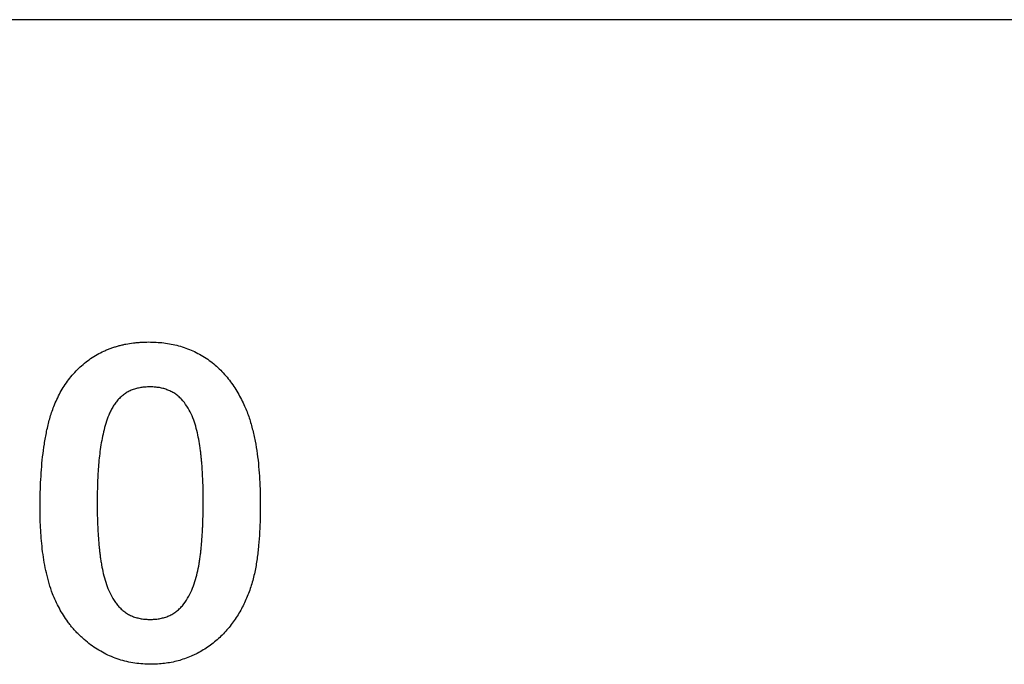
# Model space of a CAD drawing. Extents: x 11 to 3006, y 25 to 2120.
# Drawn here: x 1330 to 1391, y 1175 to 1215 of the extents above; entities that cross this region are included whole.
import ezdxf

# ---------------------------------------------------------------- set-up
doc = ezdxf.new("R2010")
doc.units = 0
doc.header["$LTSCALE"] = 10
doc.header["$MEASUREMENT"] = 0
doc.layers.add('DUENN-18', color=7, linetype='CONTINUOUS')
doc.layers.add('SICHTBAR', color=7, linetype='CONTINUOUS')

msp = doc.modelspace()

# ---------------------------------------------------------------- linework, layer by layer
at = {"layer": 'DUENN-18'}
for points, knots in [([(1332.559, 1191.145), (1332.62, 1191.289), (1332.681, 1191.433), (1332.813, 1191.716), (1332.884, 1191.856), (1333.111, 1192.267), (1333.279, 1192.532), (1333.563, 1192.907), (1333.662, 1193.028), (1333.871, 1193.261), (1333.979, 1193.375), (1334.204, 1193.592), (1334.321, 1193.697), (1334.564, 1193.894), (1334.69, 1193.987), (1334.948, 1194.164), (1335.08, 1194.249), (1335.353, 1194.403), (1335.493, 1194.472), (1335.707, 1194.57), (1335.778, 1194.601), (1335.923, 1194.661), (1335.996, 1194.69), (1336.143, 1194.743), (1336.217, 1194.767), (1336.367, 1194.814), (1336.442, 1194.836), (1336.593, 1194.878), (1336.669, 1194.898), (1336.821, 1194.934), (1336.897, 1194.951), (1337.128, 1194.996), (1337.283, 1195.02), (1337.516, 1195.048), (1337.593, 1195.057), (1337.749, 1195.071), (1337.827, 1195.076), (1338.062, 1195.089), (1338.218, 1195.091), (1338.375, 1195.094)], [0, 0, 0, 0, 0.0625, 0.0625, 0.125, 0.125, 0.25, 0.25, 0.3125, 0.3125, 0.375, 0.375, 0.4375, 0.4375, 0.5, 0.5, 0.5625, 0.5625, 0.625, 0.625, 0.65625, 0.65625, 0.6875, 0.6875, 0.71875, 0.71875, 0.75, 0.75, 0.78125, 0.78125, 0.8125, 0.8125, 0.875, 0.875, 0.90625, 0.90625, 0.9375, 0.9375, 1, 1, 1, 1]), ([(1338.375, 1195.094), (1338.53, 1195.09), (1338.684, 1195.087), (1338.993, 1195.071), (1339.147, 1195.059), (1339.608, 1195.004), (1339.912, 1194.943), (1340.36, 1194.82), (1340.508, 1194.775), (1340.8, 1194.672), (1340.944, 1194.614), (1341.226, 1194.487), (1341.364, 1194.418), (1341.636, 1194.269), (1341.768, 1194.189), (1342.025, 1194.017), (1342.149, 1193.924), (1342.391, 1193.731), (1342.508, 1193.63), (1342.735, 1193.42), (1342.844, 1193.31), (1343.054, 1193.082), (1343.154, 1192.964), (1343.346, 1192.721), (1343.437, 1192.597), (1343.614, 1192.342), (1343.699, 1192.213), (1343.86, 1191.949), (1343.935, 1191.814), (1344.078, 1191.54), (1344.147, 1191.401), (1344.215, 1191.262)], [0, 0, 0, 0, 0.0625, 0.0625, 0.125, 0.125, 0.25, 0.25, 0.3125, 0.3125, 0.375, 0.375, 0.4375, 0.4375, 0.5, 0.5, 0.5625, 0.5625, 0.625, 0.625, 0.6875, 0.6875, 0.75, 0.75, 0.8125, 0.8125, 0.875, 0.875, 0.9375, 0.9375, 1, 1, 1, 1]), ([(1338.434, 1192.344), (1338.343, 1192.341), (1338.252, 1192.338), (1338.117, 1192.329), (1338.072, 1192.325), (1337.982, 1192.315), (1337.938, 1192.308), (1337.804, 1192.286), (1337.716, 1192.266), (1337.541, 1192.218), (1337.454, 1192.191), (1337.285, 1192.126), (1337.203, 1192.089), (1337.043, 1192.003), (1336.966, 1191.955), (1336.818, 1191.851), (1336.747, 1191.795), (1336.613, 1191.674), (1336.549, 1191.609), (1336.429, 1191.473), (1336.373, 1191.402), (1336.266, 1191.256), (1336.215, 1191.181), (1336.122, 1191.027), (1336.079, 1190.947), (1335.999, 1190.784), (1335.963, 1190.701), (1335.861, 1190.45), (1335.802, 1190.279), (1335.695, 1189.933), (1335.648, 1189.758), (1335.566, 1189.406), (1335.529, 1189.229), (1335.464, 1188.873), (1335.435, 1188.695), (1335.384, 1188.337), (1335.362, 1188.158), (1335.323, 1187.798), (1335.307, 1187.618), (1335.265, 1187.077), (1335.247, 1186.716), (1335.225, 1185.993), (1335.222, 1185.631), (1335.219, 1185.27)], [0, 0, 0, 0, 0.03125, 0.03125, 0.046875, 0.046875, 0.0625, 0.0625, 0.09375, 0.09375, 0.125, 0.125, 0.15625, 0.15625, 0.1875, 0.1875, 0.21875, 0.21875, 0.25, 0.25, 0.28125, 0.28125, 0.3125, 0.3125, 0.34375, 0.34375, 0.375, 0.375, 0.4375, 0.4375, 0.5, 0.5, 0.5625, 0.5625, 0.625, 0.625, 0.6875, 0.6875, 0.75, 0.75, 0.875, 0.875, 1, 1, 1, 1]), ([(1341.719, 1185.375), (1341.718, 1185.555), (1341.718, 1185.735), (1341.713, 1186.095), (1341.708, 1186.275), (1341.695, 1186.634), (1341.687, 1186.814), (1341.669, 1187.173), (1341.659, 1187.353), (1341.638, 1187.622), (1341.631, 1187.712), (1341.614, 1187.891), (1341.605, 1187.98), (1341.587, 1188.159), (1341.577, 1188.249), (1341.555, 1188.427), (1341.544, 1188.517), (1341.505, 1188.784), (1341.476, 1188.961), (1341.411, 1189.315), (1341.374, 1189.492), (1341.287, 1189.841), (1341.237, 1190.014), (1341.122, 1190.355), (1341.055, 1190.523), (1340.902, 1190.849), (1340.816, 1191.007), (1340.62, 1191.31), (1340.511, 1191.454), (1340.327, 1191.652), (1340.262, 1191.714), (1340.124, 1191.83), (1340.052, 1191.883), (1339.901, 1191.982), (1339.823, 1192.027), (1339.662, 1192.107), (1339.579, 1192.142), (1339.452, 1192.188), (1339.409, 1192.202), (1339.323, 1192.228), (1339.28, 1192.241), (1339.192, 1192.263), (1339.149, 1192.274), (1339.06, 1192.292), (1339.016, 1192.3), (1338.883, 1192.32), (1338.793, 1192.329), (1338.613, 1192.34), (1338.523, 1192.342), (1338.434, 1192.344)], [0, 0, 0, 0, 0.0625, 0.0625, 0.125, 0.125, 0.1875, 0.1875, 0.25, 0.25, 0.28125, 0.28125, 0.3125, 0.3125, 0.34375, 0.34375, 0.375, 0.375, 0.4375, 0.4375, 0.5, 0.5, 0.5625, 0.5625, 0.625, 0.625, 0.6875, 0.6875, 0.75, 0.75, 0.78125, 0.78125, 0.8125, 0.8125, 0.84375, 0.84375, 0.875, 0.875, 0.890625, 0.890625, 0.90625, 0.90625, 0.921875, 0.921875, 0.9375, 0.9375, 0.96875, 0.96875, 1, 1, 1, 1]), ([(1331.719, 1184.891), (1331.72, 1185.155), (1331.722, 1185.419), (1331.732, 1185.948), (1331.741, 1186.212), (1331.767, 1186.74), (1331.783, 1187.003), (1331.822, 1187.53), (1331.847, 1187.794), (1331.905, 1188.319), (1331.94, 1188.581), (1332.021, 1189.103), (1332.068, 1189.363), (1332.149, 1189.751), (1332.178, 1189.88), (1332.239, 1190.137), (1332.272, 1190.265), (1332.345, 1190.52), (1332.384, 1190.646), (1332.469, 1190.896), (1332.514, 1191.02), (1332.559, 1191.145)], [0, 0, 0, 0, 0.125, 0.125, 0.25, 0.25, 0.375, 0.375, 0.5, 0.5, 0.625, 0.625, 0.75, 0.75, 0.8125, 0.8125, 0.875, 0.875, 0.9375, 0.9375, 1, 1, 1, 1]), ([(1344.215, 1191.262), (1344.267, 1191.142), (1344.318, 1191.022), (1344.417, 1190.779), (1344.463, 1190.657), (1344.548, 1190.41), (1344.587, 1190.285), (1344.661, 1190.034), (1344.696, 1189.908), (1344.796, 1189.529), (1344.854, 1189.274), (1344.952, 1188.76), (1344.993, 1188.502), (1345.064, 1187.984), (1345.093, 1187.724), (1345.142, 1187.203), (1345.161, 1186.942), (1345.191, 1186.42), (1345.202, 1186.159), (1345.214, 1185.636), (1345.216, 1185.375), (1345.219, 1185.113)], [0, 0, 0, 0, 0.0625, 0.0625, 0.125, 0.125, 0.1875, 0.1875, 0.25, 0.25, 0.375, 0.375, 0.5, 0.5, 0.625, 0.625, 0.75, 0.75, 0.875, 0.875, 1, 1, 1, 1]), ([(1332.48, 1179.668), (1332.409, 1179.877), (1332.337, 1180.086), (1332.211, 1180.51), (1332.155, 1180.724), (1332.008, 1181.371), (1331.935, 1181.807), (1331.847, 1182.464), (1331.823, 1182.684), (1331.785, 1183.124), (1331.77, 1183.345), (1331.744, 1183.786), (1331.734, 1184.007), (1331.722, 1184.449), (1331.72, 1184.67), (1331.719, 1184.891)], [0, 0, 0, 0, 0.125, 0.125, 0.25, 0.25, 0.5, 0.5, 0.625, 0.625, 0.75, 0.75, 0.875, 0.875, 1, 1, 1, 1]), ([(1335.219, 1185.27), (1335.219, 1185.087), (1335.219, 1184.904), (1335.224, 1184.538), (1335.229, 1184.355), (1335.242, 1183.989), (1335.25, 1183.806), (1335.267, 1183.441), (1335.277, 1183.258), (1335.304, 1182.893), (1335.32, 1182.711), (1335.347, 1182.437), (1335.357, 1182.346), (1335.378, 1182.164), (1335.389, 1182.074), (1335.414, 1181.892), (1335.427, 1181.802), (1335.456, 1181.621), (1335.471, 1181.531), (1335.517, 1181.26), (1335.553, 1181.081), (1335.637, 1180.725), (1335.686, 1180.548), (1335.797, 1180.199), (1335.86, 1180.027), (1336.008, 1179.692), (1336.092, 1179.529), (1336.233, 1179.293), (1336.283, 1179.216), (1336.389, 1179.066), (1336.445, 1178.993), (1336.535, 1178.89), (1336.566, 1178.856), (1336.63, 1178.791), (1336.663, 1178.759), (1336.73, 1178.696), (1336.764, 1178.666), (1336.834, 1178.607), (1336.87, 1178.578), (1336.944, 1178.524), (1336.982, 1178.499), (1337.059, 1178.45), (1337.099, 1178.427), (1337.179, 1178.383), (1337.22, 1178.361), (1337.302, 1178.321), (1337.344, 1178.302), (1337.471, 1178.251), (1337.558, 1178.223), (1337.735, 1178.175), (1337.824, 1178.155), (1337.959, 1178.131), (1338.005, 1178.124), (1338.095, 1178.112), (1338.141, 1178.107), (1338.278, 1178.097), (1338.369, 1178.095), (1338.461, 1178.094)], [0, 0, 0, 0, 0.0625, 0.0625, 0.125, 0.125, 0.1875, 0.1875, 0.25, 0.25, 0.3125, 0.3125, 0.34375, 0.34375, 0.375, 0.375, 0.40625, 0.40625, 0.4375, 0.4375, 0.5, 0.5, 0.5625, 0.5625, 0.625, 0.625, 0.6875, 0.6875, 0.71875, 0.71875, 0.75, 0.75, 0.765625, 0.765625, 0.78125, 0.78125, 0.796875, 0.796875, 0.8125, 0.8125, 0.828125, 0.828125, 0.84375, 0.84375, 0.859375, 0.859375, 0.875, 0.875, 0.90625, 0.90625, 0.9375, 0.9375, 0.953125, 0.953125, 0.96875, 0.96875, 1, 1, 1, 1]), ([(1338.461, 1178.094), (1338.554, 1178.096), (1338.646, 1178.097), (1338.785, 1178.106), (1338.832, 1178.111), (1338.924, 1178.122), (1338.97, 1178.129), (1339.107, 1178.153), (1339.197, 1178.174), (1339.331, 1178.212), (1339.376, 1178.225), (1339.464, 1178.254), (1339.508, 1178.27), (1339.637, 1178.321), (1339.721, 1178.36), (1339.883, 1178.451), (1339.961, 1178.502), (1340.11, 1178.612), (1340.182, 1178.671), (1340.318, 1178.798), (1340.382, 1178.865), (1340.563, 1179.077), (1340.669, 1179.23), (1340.859, 1179.55), (1340.942, 1179.716), (1341.089, 1180.057), (1341.154, 1180.231), (1341.266, 1180.585), (1341.315, 1180.764), (1341.4, 1181.126), (1341.435, 1181.308), (1341.481, 1181.583), (1341.495, 1181.674), (1341.522, 1181.858), (1341.534, 1181.95), (1341.558, 1182.134), (1341.568, 1182.226), (1341.587, 1182.411), (1341.596, 1182.503), (1341.622, 1182.78), (1341.639, 1182.965), (1341.665, 1183.335), (1341.675, 1183.52), (1341.687, 1183.798), (1341.69, 1183.891), (1341.696, 1184.077), (1341.699, 1184.169), (1341.708, 1184.448), (1341.713, 1184.633), (1341.718, 1185.004), (1341.718, 1185.19), (1341.719, 1185.375)], [0, 0, 0, 0, 0.03125, 0.03125, 0.046875, 0.046875, 0.0625, 0.0625, 0.09375, 0.09375, 0.109375, 0.109375, 0.125, 0.125, 0.15625, 0.15625, 0.1875, 0.1875, 0.21875, 0.21875, 0.25, 0.25, 0.3125, 0.3125, 0.375, 0.375, 0.4375, 0.4375, 0.5, 0.5, 0.5625, 0.5625, 0.59375, 0.59375, 0.625, 0.625, 0.65625, 0.65625, 0.6875, 0.6875, 0.75, 0.75, 0.8125, 0.8125, 0.84375, 0.84375, 0.875, 0.875, 0.9375, 0.9375, 1, 1, 1, 1]), ([(1345.219, 1185.113), (1345.214, 1184.56), (1345.208, 1184.006), (1345.162, 1183.177), (1345.14, 1182.901), (1345.087, 1182.35), (1345.057, 1182.075), (1344.982, 1181.526), (1344.936, 1181.253), (1344.819, 1180.712), (1344.748, 1180.444), (1344.624, 1180.048), (1344.58, 1179.917), (1344.485, 1179.656), (1344.435, 1179.527), (1344.327, 1179.273), (1344.268, 1179.147), (1344.146, 1178.899), (1344.083, 1178.776), (1344.019, 1178.652)], [0, 0, 0, 0, 0.25, 0.25, 0.375, 0.375, 0.5, 0.5, 0.625, 0.625, 0.75, 0.75, 0.8125, 0.8125, 0.875, 0.875, 0.9375, 0.9375, 1, 1, 1, 1]), ([(1338.504, 1175.344), (1338.339, 1175.348), (1338.175, 1175.352), (1337.846, 1175.373), (1337.682, 1175.39), (1337.357, 1175.438), (1337.195, 1175.468), (1336.875, 1175.545), (1336.717, 1175.591), (1336.404, 1175.694), (1336.249, 1175.75), (1335.944, 1175.875), (1335.795, 1175.944), (1335.503, 1176.096), (1335.361, 1176.179), (1335.082, 1176.355), (1334.946, 1176.447), (1334.682, 1176.643), (1334.553, 1176.746), (1334.366, 1176.908), (1334.305, 1176.962), (1334.184, 1177.074), (1334.125, 1177.132), (1334.009, 1177.249), (1333.953, 1177.309), (1333.842, 1177.43), (1333.787, 1177.492), (1333.679, 1177.616), (1333.626, 1177.679), (1333.523, 1177.808), (1333.473, 1177.873), (1333.328, 1178.072), (1333.236, 1178.209), (1333.061, 1178.488), (1332.978, 1178.63), (1332.82, 1178.919), (1332.746, 1179.066), (1332.608, 1179.365), (1332.544, 1179.516), (1332.48, 1179.668)], [0, 0, 0, 0, 0.0625, 0.0625, 0.125, 0.125, 0.1875, 0.1875, 0.25, 0.25, 0.3125, 0.3125, 0.375, 0.375, 0.4375, 0.4375, 0.5, 0.5, 0.5625, 0.5625, 0.59375, 0.59375, 0.625, 0.625, 0.65625, 0.65625, 0.6875, 0.6875, 0.71875, 0.71875, 0.75, 0.75, 0.8125, 0.8125, 0.875, 0.875, 0.9375, 0.9375, 1, 1, 1, 1]), ([(1344.019, 1178.652), (1343.872, 1178.412), (1343.725, 1178.172), (1343.48, 1177.828), (1343.394, 1177.717), (1343.215, 1177.499), (1343.122, 1177.393), (1342.833, 1177.084), (1342.628, 1176.89), (1342.192, 1176.533), (1341.961, 1176.371), (1341.601, 1176.15), (1341.479, 1176.08), (1341.291, 1175.983), (1341.228, 1175.952), (1341.1, 1175.893), (1341.036, 1175.865), (1340.841, 1175.782), (1340.71, 1175.731), (1340.445, 1175.637), (1340.31, 1175.595), (1340.039, 1175.521), (1339.901, 1175.49), (1339.625, 1175.436), (1339.486, 1175.415), (1339.206, 1175.378), (1339.066, 1175.363), (1338.785, 1175.347), (1338.645, 1175.345), (1338.504, 1175.344)], [0, 0, 0, 0, 0.125, 0.125, 0.1875, 0.1875, 0.25, 0.25, 0.375, 0.375, 0.5, 0.5, 0.5625, 0.5625, 0.59375, 0.59375, 0.625, 0.625, 0.6875, 0.6875, 0.75, 0.75, 0.8125, 0.8125, 0.875, 0.875, 0.9375, 0.9375, 1, 1, 1, 1])]:
    msp.add_open_spline(points, degree=3, knots=knots, dxfattribs=at)
at = {"layer": 'SICHTBAR'}
msp.add_line((2131.519, 1214.844), (1131.519, 1214.844), dxfattribs=at)

doc.saveas('drawing.dxf')
